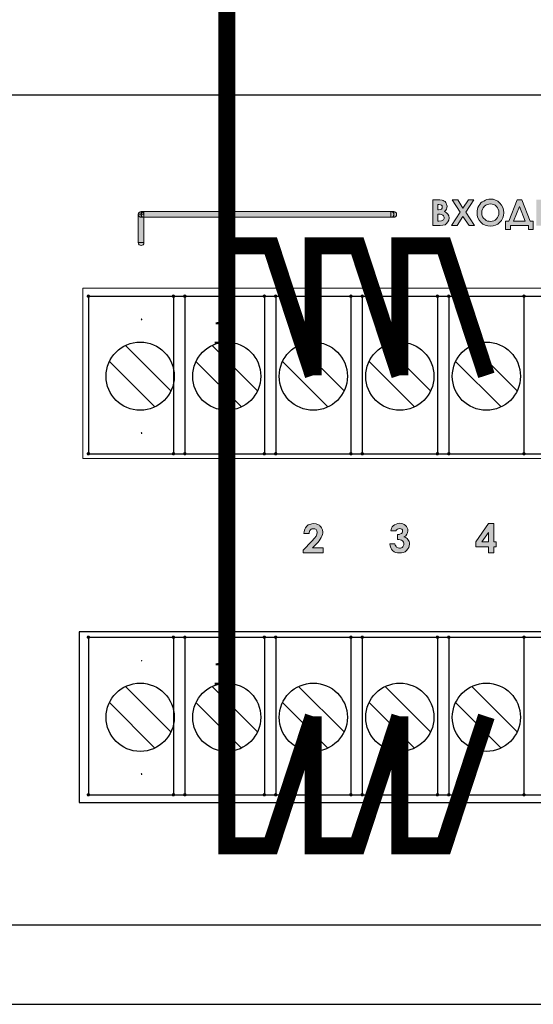
# Model space of a CAD drawing. Units: millimetres. Extents: x 941 to 2656, y 981 to 1939.
# Drawn here: x 2019 to 2064, y 1569 to 1656 of the extents above; entities that cross this region are included whole.
import ezdxf

# ---------------------------------------------------------------- set-up
doc = ezdxf.new("R2010")
doc.units = ezdxf.units.MM
doc.layers.add('Кабели', color=7, linetype='Continuous')
doc.styles.get("Standard").update_dxf_attribs({"font": 'arial.ttf'})

msp = doc.modelspace()

# ---------------------------------------------------------------- hatches: boundary and pattern name
h = msp.add_hatch(color=8)
h.dxf.hatch_style = 1
h.paths.add_polyline_path([(2051.841, 1639.234), (2030.08, 1639.234), (2030.08, 1638.747), (2051.841, 1638.747)])
h.paths.add_polyline_path([(2030.08, 1638.747), (2029.836, 1638.747), (2029.755, 1638.747), (2029.674, 1638.801), (2029.62, 1638.882), (2029.592, 1638.99), (2029.592, 1636.5), (2030.08, 1636.5)])
h.paths.add_polyline_path([(2030.08, 1636.392), (2030.08, 1636.5), (2029.592, 1636.5), (2029.62, 1636.392), (2029.674, 1636.311), (2029.755, 1636.257), (2029.836, 1636.229), (2029.944, 1636.257), (2030.026, 1636.311)])
h.paths.add_polyline_path([(2029.836, 1638.99), (2029.592, 1638.99), (2029.62, 1638.882), (2029.674, 1638.801), (2029.755, 1638.747), (2029.836, 1638.747)], flags=17)
h.paths.add_polyline_path([(2029.836, 1639.234), (2029.755, 1639.207), (2029.674, 1639.153), (2029.62, 1639.098), (2029.592, 1638.99), (2029.836, 1638.99)])
h.paths.add_polyline_path([(2030.08, 1639.098), (2030.026, 1639.153), (2029.971, 1639.189), (2029.917, 1639.153), (2029.863, 1639.098), (2029.836, 1638.99), (2030.08, 1638.99)])
h.paths.add_polyline_path([(2030.08, 1638.99), (2029.836, 1638.99), (2029.863, 1638.882), (2029.917, 1638.801), (2029.998, 1638.747), (2030.08, 1638.747)], flags=17)
h.paths.add_polyline_path([(2029.917, 1638.801), (2029.863, 1638.882), (2029.836, 1638.99), (2029.836, 1638.747), (2029.998, 1638.747)], flags=16)
h.paths.add_polyline_path([(2029.971, 1639.189), (2029.944, 1639.207), (2029.836, 1639.234), (2029.836, 1638.99), (2029.863, 1639.098), (2029.917, 1639.153)])
h.paths.add_polyline_path([(2052.328, 1639.098), (2052.274, 1639.153), (2052.192, 1639.207), (2052.084, 1639.234), (2052.084, 1638.747), (2052.192, 1638.747), (2052.274, 1638.801), (2052.328, 1638.882), (2052.328, 1638.99)])
h.paths.add_polyline_path([(2052.03, 1639.153), (2051.949, 1639.207), (2051.841, 1639.234), (2051.841, 1638.747), (2051.949, 1638.747), (2052.03, 1638.801), (2052.057, 1638.882), (2052.084, 1638.99), (2052.057, 1639.098)])
h.paths.add_polyline_path([(2056.55, 1639.234), (2056.658, 1639.342), (2056.739, 1639.45), (2056.767, 1639.559), (2056.794, 1639.694), (2056.767, 1639.775), (2056.739, 1639.856), (2056.712, 1639.965), (2056.658, 1640.019), (2056.604, 1640.1), (2056.523, 1640.154), (2056.442, 1640.208), (2056.333, 1640.235), (2056.144, 1640.262), (2055.873, 1640.262), (2055.522, 1640.262), (2055.522, 1637.989), (2056.171, 1637.989), (2056.415, 1638.016), (2056.604, 1638.07), (2056.739, 1638.178), (2056.848, 1638.314), (2056.929, 1638.476), (2056.956, 1638.665), (2056.929, 1638.855), (2056.848, 1638.99), (2056.739, 1639.126)])
h.paths.add_polyline_path([(2056.036, 1639.369), (2055.955, 1639.369), (2055.955, 1639.856), (2056.063, 1639.856), (2056.198, 1639.829), (2056.279, 1639.802), (2056.333, 1639.721), (2056.361, 1639.613), (2056.333, 1639.532), (2056.279, 1639.45), (2056.198, 1639.396)], flags=16)
h.paths.add_polyline_path([(2056.171, 1638.99), (2056.252, 1638.963), (2056.333, 1638.936), (2056.415, 1638.909), (2056.469, 1638.855), (2056.496, 1638.801), (2056.523, 1638.747), (2056.523, 1638.665), (2056.523, 1638.611), (2056.496, 1638.557), (2056.469, 1638.503), (2056.415, 1638.476), (2056.279, 1638.422), (2056.063, 1638.395), (2055.955, 1638.395), (2055.955, 1638.99), (2056.036, 1638.99)], flags=16)
h.paths.add_polyline_path([(2058.418, 1639.18), (2059.148, 1640.262), (2058.661, 1640.262), (2058.174, 1639.532), (2057.714, 1640.262), (2057.227, 1640.262), (2057.93, 1639.18), (2057.173, 1637.989), (2057.66, 1637.989), (2058.174, 1638.801), (2058.715, 1637.989), (2059.202, 1637.989)])
h.paths.add_polyline_path([(2061.774, 1639.126), (2061.747, 1639.369), (2061.693, 1639.586), (2061.584, 1639.802), (2061.422, 1639.965), (2061.259, 1640.127), (2061.043, 1640.235), (2060.826, 1640.316), (2060.61, 1640.316), (2060.447, 1640.316), (2060.285, 1640.289), (2060.15, 1640.235), (2060.014, 1640.154), (2059.879, 1640.073), (2059.744, 1639.992), (2059.663, 1639.856), (2059.581, 1639.721), (2059.5, 1639.586), (2059.446, 1639.45), (2059.419, 1639.288), (2059.419, 1639.126), (2059.419, 1638.882), (2059.5, 1638.665), (2059.608, 1638.476), (2059.744, 1638.286), (2059.933, 1638.124), (2060.123, 1638.016), (2060.366, 1637.962), (2060.61, 1637.935), (2060.826, 1637.962), (2061.043, 1638.016), (2061.259, 1638.124), (2061.422, 1638.286), (2061.584, 1638.449), (2061.693, 1638.665), (2061.747, 1638.882)])
h.paths.add_polyline_path([(2059.852, 1639.126), (2059.852, 1639.288), (2059.906, 1639.423), (2059.96, 1639.559), (2060.069, 1639.694), (2060.177, 1639.775), (2060.312, 1639.856), (2060.447, 1639.883), (2060.583, 1639.91), (2060.745, 1639.883), (2060.881, 1639.856), (2061.016, 1639.775), (2061.124, 1639.667), (2061.232, 1639.559), (2061.287, 1639.423), (2061.341, 1639.288), (2061.341, 1639.126), (2061.341, 1638.963), (2061.287, 1638.828), (2061.232, 1638.692), (2061.124, 1638.584), (2061.016, 1638.476), (2060.881, 1638.422), (2060.745, 1638.368), (2060.61, 1638.341), (2060.475, 1638.368), (2060.339, 1638.395), (2060.231, 1638.449), (2060.123, 1638.53), (2059.987, 1638.638), (2059.906, 1638.774), (2059.852, 1638.936)], flags=16)
h.paths.add_polyline_path([(2064.345, 1638.395), (2064.101, 1638.395), (2063.371, 1640.262), (2062.938, 1640.262), (2062.207, 1638.395), (2061.936, 1638.395), (2061.936, 1637.637), (2062.369, 1637.637), (2062.369, 1637.989), (2063.939, 1637.989), (2063.939, 1637.637), (2064.345, 1637.637)])
h.paths.add_polyline_path([(2063.641, 1638.395), (2062.64, 1638.395), (2063.154, 1639.667)], flags=16)
h.paths.add_polyline_path([(2065.779, 1639.261), (2065.698, 1639.315), (2065.617, 1639.342), (2065.401, 1639.396), (2065.157, 1639.423), (2065.076, 1639.423), (2065.076, 1640.262), (2064.643, 1640.262), (2064.643, 1637.989), (2065.265, 1637.989), (2065.509, 1638.016), (2065.671, 1638.07), (2065.834, 1638.151), (2065.942, 1638.286), (2065.996, 1638.368), (2066.023, 1638.476), (2066.05, 1638.584), (2066.05, 1638.692), (2066.05, 1638.801), (2066.023, 1638.909), (2065.996, 1639.017), (2065.915, 1639.098), (2065.861, 1639.18)])
h.paths.add_polyline_path([(2065.076, 1639.017), (2065.157, 1639.017), (2065.373, 1638.99), (2065.509, 1638.936), (2065.563, 1638.909), (2065.59, 1638.828), (2065.617, 1638.774), (2065.617, 1638.692), (2065.617, 1638.611), (2065.617, 1638.557), (2065.59, 1638.503), (2065.536, 1638.476), (2065.401, 1638.422), (2065.184, 1638.395), (2065.076, 1638.395)], flags=16)
h.paths.add_polyline_path([(2066.808, 1640.262), (2066.375, 1640.262), (2066.375, 1637.989), (2066.808, 1637.989)])
h.paths.add_polyline_path([(2071.193, 1638.368), (2070.732, 1638.368), (2070.732, 1640.262), (2070.299, 1640.262), (2070.299, 1638.368), (2069.542, 1638.368), (2069.542, 1640.262), (2069.109, 1640.262), (2069.109, 1637.989), (2070.787, 1637.989), (2070.787, 1637.637), (2071.193, 1637.637)])
h.paths.add_polyline_path([(2072.817, 1638.314), (2072.844, 1638.395), (2072.898, 1638.476), (2072.898, 1638.584), (2072.898, 1638.692), (2072.898, 1638.801), (2072.871, 1638.909), (2072.844, 1639.017), (2072.789, 1639.098), (2072.708, 1639.18), (2072.654, 1639.261), (2072.573, 1639.315), (2072.492, 1639.342), (2072.275, 1639.396), (2072.005, 1639.423), (2071.923, 1639.423), (2071.923, 1639.856), (2072.681, 1639.856), (2072.681, 1640.262), (2071.49, 1640.262), (2071.49, 1637.989), (2072.113, 1637.989), (2072.248, 1637.989), (2072.383, 1638.016), (2072.465, 1638.043), (2072.573, 1638.07), (2072.708, 1638.178)])
h.paths.add_polyline_path([(2072.032, 1638.395), (2071.923, 1638.395), (2071.923, 1639.017), (2072.005, 1639.017), (2072.221, 1638.99), (2072.356, 1638.936), (2072.411, 1638.882), (2072.438, 1638.828), (2072.465, 1638.774), (2072.492, 1638.692), (2072.465, 1638.584), (2072.411, 1638.476), (2072.356, 1638.449), (2072.275, 1638.422), (2072.167, 1638.422)], flags=16)
h.paths.add_polyline_path([(2076.2, 1639.234), (2076.091, 1639.207), (2076.01, 1639.153), (2075.956, 1639.098), (2075.956, 1638.99), (2075.956, 1638.882), (2076.01, 1638.801), (2076.091, 1638.747), (2076.2, 1638.747)])
h.paths.add_polyline_path([(2076.443, 1639.234), (2076.362, 1639.207), (2076.281, 1639.153), (2076.227, 1639.098), (2076.2, 1638.99), (2076.227, 1638.882), (2076.281, 1638.801), (2076.362, 1638.747), (2076.443, 1638.747)])
h.paths.add_polyline_path([(2098.204, 1639.234), (2076.443, 1639.234), (2076.443, 1638.747), (2098.204, 1638.747)])
h.paths.add_polyline_path([(2098.827, 1638.99), (2098.691, 1638.99), (2098.664, 1638.882), (2098.61, 1638.801), (2098.556, 1638.747), (2098.448, 1638.747), (2098.34, 1638.747), (2098.34, 1636.5), (2098.827, 1636.5)])
h.paths.add_polyline_path([(2098.773, 1636.311), (2098.827, 1636.392), (2098.827, 1636.5), (2098.34, 1636.5), (2098.367, 1636.392), (2098.421, 1636.311), (2098.502, 1636.257), (2098.583, 1636.229), (2098.691, 1636.257)])
h.paths.add_polyline_path([(2098.664, 1639.098), (2098.61, 1639.153), (2098.556, 1639.207), (2098.525, 1639.214), (2098.502, 1639.207), (2098.448, 1639.171), (2098.448, 1638.99), (2098.691, 1638.99)])
h.paths.add_polyline_path([(2098.691, 1638.99), (2098.448, 1638.99), (2098.448, 1638.747), (2098.556, 1638.747), (2098.61, 1638.801), (2098.664, 1638.882)], flags=17)
h.paths.add_polyline_path([(2098.34, 1638.99), (2098.367, 1639.098), (2098.394, 1639.126), (2098.367, 1639.153), (2098.285, 1639.207), (2098.204, 1639.234), (2098.204, 1638.747), (2098.285, 1638.747), (2098.34, 1638.783)])
h.paths.add_polyline_path([(2098.448, 1638.99), (2098.34, 1638.99), (2098.34, 1638.783), (2098.367, 1638.801), (2098.421, 1638.882)], flags=17)
h = msp.add_hatch(color=8)
h.dxf.hatch_style = 1
h.paths.add_polyline_path([(2098.827, 1639.098), (2098.773, 1639.153), (2098.691, 1639.207), (2098.583, 1639.234), (2098.525, 1639.214), (2098.556, 1639.207), (2098.61, 1639.153), (2098.664, 1639.098), (2098.691, 1638.99), (2098.827, 1638.99)])
h.paths.add_polyline_path([(2098.448, 1639.234), (2098.204, 1639.234), (2098.285, 1639.207), (2098.367, 1639.153), (2098.394, 1639.126), (2098.421, 1639.153), (2098.448, 1639.171)])
h.paths.add_polyline_path([(2098.421, 1639.098), (2098.394, 1639.126), (2098.367, 1639.098), (2098.34, 1638.99), (2098.448, 1638.99)])
h.paths.add_polyline_path([(2098.448, 1639.171), (2098.421, 1639.153), (2098.394, 1639.126), (2098.421, 1639.098), (2098.448, 1638.99)])
h.paths.add_polyline_path([(2098.448, 1638.99), (2098.421, 1638.882), (2098.367, 1638.801), (2098.34, 1638.783), (2098.34, 1638.747), (2098.448, 1638.747)])
h.paths.add_polyline_path([(2076.362, 1639.207), (2076.443, 1639.234), (2076.2, 1639.234), (2076.2, 1638.99), (2076.227, 1639.098), (2076.281, 1639.153)])
h.paths.add_polyline_path([(2076.227, 1638.882), (2076.2, 1638.99), (2076.2, 1638.747), (2076.362, 1638.747), (2076.281, 1638.801)])
h.paths.add_polyline_path([(2052.084, 1639.234), (2051.841, 1639.234), (2051.949, 1639.207), (2052.03, 1639.153), (2052.057, 1639.098), (2052.084, 1638.99)])
h.paths.add_polyline_path([(2052.084, 1638.99), (2052.057, 1638.882), (2052.03, 1638.801), (2051.949, 1638.747), (2052.084, 1638.747)])
h.paths.add_polyline_path([(2030.08, 1639.234), (2029.998, 1639.207), (2029.971, 1639.189), (2030.026, 1639.153), (2030.08, 1639.098)])
h.paths.add_polyline_path([(2030.08, 1639.234), (2029.836, 1639.234), (2029.944, 1639.207), (2029.971, 1639.189), (2029.998, 1639.207)])
h = msp.add_hatch(color=8)
h.dxf.hatch_style = 1
h.paths.add_polyline_path([(2037.848, 1611.735), (2037.144, 1611.735), (2036.873, 1611.302), (2037.387, 1611.302), (2037.387, 1609.245), (2037.848, 1609.245)])
h.paths.add_polyline_path([(2045.859, 1609.651), (2044.939, 1609.651), (2045.237, 1609.949), (2045.399, 1610.111), (2045.507, 1610.273), (2045.615, 1610.409), (2045.697, 1610.544), (2045.751, 1610.679), (2045.805, 1610.815), (2045.832, 1610.923), (2045.832, 1611.031), (2045.805, 1611.221), (2045.724, 1611.41), (2045.67, 1611.491), (2045.588, 1611.573), (2045.534, 1611.627), (2045.453, 1611.681), (2045.264, 1611.762), (2045.047, 1611.789), (2044.858, 1611.762), (2044.695, 1611.708), (2044.56, 1611.654), (2044.425, 1611.545), (2044.316, 1611.41), (2044.262, 1611.275), (2044.208, 1611.085), (2044.181, 1610.896), (2044.641, 1610.896), (2044.641, 1611.004), (2044.668, 1611.085), (2044.695, 1611.167), (2044.749, 1611.221), (2044.803, 1611.275), (2044.858, 1611.302), (2044.939, 1611.329), (2044.993, 1611.329), (2045.128, 1611.302), (2045.264, 1611.248), (2045.318, 1611.139), (2045.345, 1611.004), (2045.318, 1610.842), (2045.264, 1610.679), (2045.101, 1610.49), (2044.885, 1610.219), (2044.1, 1609.434), (2044.1, 1609.218), (2045.859, 1609.218)])
h.paths.add_polyline_path([(2053.329, 1609.543), (2053.41, 1609.678), (2053.437, 1609.813), (2053.465, 1609.976), (2053.465, 1610.084), (2053.437, 1610.192), (2053.383, 1610.3), (2053.329, 1610.382), (2053.275, 1610.463), (2053.167, 1610.517), (2053.086, 1610.571), (2052.977, 1610.625), (2053.14, 1610.706), (2053.248, 1610.842), (2053.302, 1610.977), (2053.329, 1611.139), (2053.329, 1611.275), (2053.275, 1611.41), (2053.221, 1611.518), (2053.113, 1611.6), (2053.004, 1611.708), (2052.896, 1611.762), (2052.761, 1611.789), (2052.598, 1611.816), (2052.436, 1611.789), (2052.301, 1611.735), (2052.138, 1611.681), (2052.03, 1611.573), (2051.949, 1611.491), (2051.895, 1611.383), (2051.868, 1611.248), (2051.841, 1611.139), (2052.274, 1611.139), (2052.328, 1611.221), (2052.409, 1611.275), (2052.49, 1611.329), (2052.598, 1611.356), (2052.707, 1611.329), (2052.788, 1611.275), (2052.842, 1611.221), (2052.842, 1611.112), (2052.842, 1611.031), (2052.815, 1610.977), (2052.761, 1610.896), (2052.68, 1610.869), (2052.571, 1610.815), (2052.409, 1610.815), (2052.409, 1610.382), (2052.544, 1610.382), (2052.653, 1610.355), (2052.761, 1610.328), (2052.842, 1610.273), (2052.896, 1610.219), (2052.95, 1610.138), (2052.977, 1610.057), (2052.977, 1609.976), (2052.977, 1609.922), (2052.95, 1609.84), (2052.923, 1609.786), (2052.869, 1609.732), (2052.815, 1609.678), (2052.761, 1609.651), (2052.68, 1609.624), (2052.598, 1609.624), (2052.463, 1609.651), (2052.328, 1609.705), (2052.301, 1609.759), (2052.247, 1609.84), (2052.219, 1609.894), (2052.192, 1610.003), (2051.732, 1610.003), (2051.759, 1609.813), (2051.813, 1609.651), (2051.895, 1609.516), (2051.976, 1609.407), (2052.111, 1609.299), (2052.247, 1609.245), (2052.409, 1609.191), (2052.571, 1609.191), (2052.761, 1609.191), (2052.923, 1609.245), (2053.086, 1609.299), (2053.221, 1609.407)])
h.paths.add_polyline_path([(2061.097, 1610.165), (2060.881, 1610.165), (2060.881, 1611.789), (2060.42, 1611.789), (2059.311, 1610.165), (2059.311, 1609.732), (2060.42, 1609.732), (2060.42, 1609.218), (2060.881, 1609.218), (2060.881, 1609.732), (2061.097, 1609.732)])
h.paths.add_polyline_path([(2059.852, 1610.165), (2060.42, 1611.004), (2060.42, 1610.165)], flags=16)
h.paths.add_polyline_path([(2068.459, 1610.679), (2068.351, 1610.761), (2068.215, 1610.842), (2068.053, 1610.896), (2067.891, 1610.896), (2067.864, 1610.896), (2067.782, 1610.896), (2067.728, 1610.869), (2067.836, 1611.329), (2068.648, 1611.329), (2068.648, 1611.789), (2067.485, 1611.789), (2067.187, 1610.382), (2067.566, 1610.3), (2067.647, 1610.355), (2067.728, 1610.409), (2067.782, 1610.436), (2067.864, 1610.463), (2067.945, 1610.436), (2067.999, 1610.436), (2068.053, 1610.382), (2068.107, 1610.355), (2068.161, 1610.273), (2068.188, 1610.219), (2068.215, 1610.138), (2068.215, 1610.057), (2068.215, 1609.976), (2068.188, 1609.894), (2068.161, 1609.84), (2068.107, 1609.759), (2068.053, 1609.705), (2067.999, 1609.678), (2067.918, 1609.651), (2067.836, 1609.651), (2067.728, 1609.678), (2067.647, 1609.705), (2067.539, 1609.786), (2067.485, 1609.894), (2066.97, 1609.894), (2067.024, 1609.732), (2067.106, 1609.597), (2067.187, 1609.488), (2067.295, 1609.38), (2067.403, 1609.299), (2067.539, 1609.245), (2067.674, 1609.218), (2067.836, 1609.218), (2067.999, 1609.218), (2068.161, 1609.272), (2068.297, 1609.353), (2068.432, 1609.461), (2068.54, 1609.597), (2068.621, 1609.732), (2068.675, 1609.894), (2068.675, 1610.084), (2068.675, 1610.246), (2068.621, 1610.409), (2068.567, 1610.544)])
h.paths.add_polyline_path([(2075.902, 1610.625), (2075.767, 1610.706), (2075.631, 1610.734), (2075.469, 1610.761), (2075.902, 1611.6), (2075.496, 1611.816), (2074.874, 1610.544), (2074.765, 1610.328), (2074.711, 1610.192), (2074.684, 1610.057), (2074.657, 1609.949), (2074.684, 1609.813), (2074.738, 1609.678), (2074.792, 1609.543), (2074.901, 1609.407), (2075.009, 1609.299), (2075.144, 1609.245), (2075.307, 1609.191), (2075.469, 1609.191), (2075.604, 1609.191), (2075.767, 1609.245), (2075.902, 1609.299), (2076.01, 1609.407), (2076.119, 1609.516), (2076.173, 1609.651), (2076.227, 1609.813), (2076.254, 1609.949), (2076.227, 1610.111), (2076.173, 1610.273), (2076.119, 1610.409), (2076.01, 1610.517)])
h.paths.add_polyline_path([(2075.442, 1610.3), (2075.577, 1610.273), (2075.686, 1610.192), (2075.74, 1610.084), (2075.767, 1609.976), (2075.74, 1609.84), (2075.686, 1609.732), (2075.577, 1609.651), (2075.442, 1609.624), (2075.334, 1609.651), (2075.225, 1609.732), (2075.171, 1609.84), (2075.144, 1609.976), (2075.144, 1610.084), (2075.225, 1610.192), (2075.334, 1610.273)], flags=16)
h.paths.add_polyline_path([(2083.886, 1611.518), (2083.886, 1611.789), (2082.262, 1611.789), (2082.262, 1611.329), (2083.318, 1611.329), (2082.371, 1609.407), (2082.777, 1609.218)])
h.paths.add_polyline_path([(2091.465, 1610.328), (2091.357, 1610.463), (2091.221, 1610.598), (2091.33, 1610.734), (2091.384, 1610.869), (2091.438, 1610.977), (2091.438, 1611.112), (2091.411, 1611.302), (2091.357, 1611.464), (2091.248, 1611.6), (2091.086, 1611.708), (2090.896, 1611.789), (2090.707, 1611.816), (2090.49, 1611.789), (2090.301, 1611.708), (2090.139, 1611.6), (2090.03, 1611.464), (2089.976, 1611.302), (2089.949, 1611.112), (2089.949, 1610.977), (2090.003, 1610.842), (2090.057, 1610.706), (2090.166, 1610.598), (2090.03, 1610.463), (2089.922, 1610.3), (2089.841, 1610.138), (2089.814, 1609.949), (2089.841, 1609.84), (2089.841, 1609.732), (2089.895, 1609.624), (2089.922, 1609.543), (2089.976, 1609.461), (2090.057, 1609.38), (2090.139, 1609.326), (2090.22, 1609.272), (2090.328, 1609.218), (2090.436, 1609.191), (2090.545, 1609.191), (2090.707, 1609.191), (2090.842, 1609.191), (2090.951, 1609.191), (2091.059, 1609.218), (2091.167, 1609.272), (2091.248, 1609.326), (2091.33, 1609.38), (2091.411, 1609.461), (2091.465, 1609.543), (2091.492, 1609.651), (2091.546, 1609.732), (2091.546, 1609.84), (2091.573, 1609.949), (2091.546, 1610.138)])
h.paths.add_polyline_path([(2091.086, 1610.057), (2091.086, 1609.976), (2091.086, 1609.894), (2091.059, 1609.84), (2091.032, 1609.786), (2090.978, 1609.732), (2090.924, 1609.678), (2090.869, 1609.651), (2090.788, 1609.624), (2090.707, 1609.624), (2090.599, 1609.624), (2090.518, 1609.651), (2090.463, 1609.678), (2090.409, 1609.732), (2090.355, 1609.786), (2090.328, 1609.84), (2090.301, 1609.922), (2090.301, 1609.976), (2090.301, 1610.057), (2090.328, 1610.111), (2090.355, 1610.192), (2090.409, 1610.246), (2090.463, 1610.273), (2090.545, 1610.328), (2090.626, 1610.328), (2090.707, 1610.355), (2090.788, 1610.328), (2090.842, 1610.328), (2090.924, 1610.273), (2090.978, 1610.246), (2091.032, 1610.192), (2091.059, 1610.111)], flags=16)
h.paths.add_polyline_path([(2090.896, 1610.869), (2090.788, 1610.815), (2090.68, 1610.788), (2090.572, 1610.815), (2090.49, 1610.869), (2090.436, 1610.95), (2090.409, 1611.058), (2090.436, 1611.194), (2090.49, 1611.275), (2090.572, 1611.329), (2090.68, 1611.356), (2090.788, 1611.329), (2090.896, 1611.275), (2090.951, 1611.194), (2090.978, 1611.085), (2090.951, 1610.95)], flags=16)
h.paths.add_polyline_path([(2109.951, 1596.903), (2109.951, 1597.092), (2109.924, 1597.282), (2109.87, 1597.444), (2109.815, 1597.634), (2109.734, 1597.769), (2109.626, 1597.931), (2109.518, 1598.067), (2109.382, 1598.202), (2109.247, 1598.337), (2109.085, 1598.419), (2108.922, 1598.527), (2108.76, 1598.608), (2108.57, 1598.662), (2108.381, 1598.716), (2108.192, 1598.743), (2107.975, 1598.743), (2103.455, 1598.743), (2103.455, 1591.246), (2107.975, 1591.246), (2108.192, 1591.246), (2108.381, 1591.273), (2108.57, 1591.327), (2108.76, 1591.381), (2108.922, 1591.463), (2109.085, 1591.571), (2109.247, 1591.652), (2109.382, 1591.787), (2109.518, 1591.923), (2109.626, 1592.058), (2109.734, 1592.221), (2109.815, 1592.356), (2109.87, 1592.545), (2109.924, 1592.708), (2109.951, 1592.897), (2109.951, 1593.087)])
h.paths.add_polyline_path([(2106.432, 1596.253), (2107.001, 1596.253), (2107.001, 1593.736), (2106.432, 1593.736)], flags=16)

# ---------------------------------------------------------------- linework, layer by layer
at = {"color": 8}
for p, q in [((1924.675, 1649.49), (2355.675, 1649.49)), ((2028.467, 1627.448), (2032.467, 1623.448)), ((2036.087, 1627.448), (2040.087, 1623.448)), ((2043.707, 1627.448), (2047.707, 1623.448)), ((2051.327, 1627.448), (2055.327, 1623.448)), ((2058.947, 1627.448), (2062.947, 1623.448)), ((2027.053, 1626.034), (2031.053, 1622.034)), ((2034.673, 1626.034), (2038.673, 1622.034)), ((2042.293, 1626.034), (2046.293, 1622.034)), ((2049.913, 1626.034), (2053.913, 1622.034)), ((2057.533, 1626.034), (2061.533, 1622.034)), ((2103.38, 1602.241), (2024.38, 1602.241)), ((2024.38, 1602.241), (2024.38, 1587.241)), ((2028.467, 1597.448), (2032.467, 1593.448)), ((2036.087, 1597.448), (2040.087, 1593.448)), ((2043.707, 1597.448), (2047.707, 1593.448)), ((2051.327, 1597.448), (2055.327, 1593.448)), ((2058.947, 1597.448), (2062.947, 1593.448)), ((2027.053, 1596.034), (2031.053, 1592.034)), ((2034.673, 1596.034), (2038.673, 1592.034)), ((2042.293, 1596.034), (2046.293, 1592.034)), ((2049.913, 1596.034), (2053.913, 1592.034)), ((2057.533, 1596.034), (2061.533, 1592.034)), ((2024.38, 1587.241), (2103.38, 1587.241)), ((1924.675, 1576.49), (2355.675, 1576.49)), ((1923.675, 1569.49), (2356.675, 1569.49))]:
    msp.add_line(p, q, dxfattribs=at)
at = {"color": 8, "lineweight": 0}
for p, q in [((2055.522, 1637.989), (2055.522, 1640.262)), ((2055.522, 1640.262), (2055.873, 1640.262)), ((2055.873, 1640.262), (2056.144, 1640.262)), ((2055.955, 1639.856), (2055.955, 1639.369)), ((2056.063, 1639.856), (2055.955, 1639.856)), ((2055.955, 1639.856), (2055.955, 1639.856)), ((2056.198, 1639.829), (2056.063, 1639.856)), ((2056.144, 1640.262), (2056.333, 1640.235)), ((2056.279, 1639.802), (2056.198, 1639.829)), ((2056.333, 1639.721), (2056.279, 1639.802)), ((2056.333, 1640.235), (2056.442, 1640.208)), ((2056.361, 1639.613), (2056.333, 1639.721)), ((2056.442, 1640.208), (2056.523, 1640.154)), ((2056.523, 1640.154), (2056.604, 1640.1)), ((2056.604, 1640.1), (2056.658, 1640.019)), ((2056.658, 1640.019), (2056.712, 1639.965)), ((2056.712, 1639.965), (2056.739, 1639.856)), ((2056.739, 1639.856), (2056.767, 1639.775)), ((2056.767, 1639.775), (2056.794, 1639.694)), ((2056.794, 1639.694), (2056.767, 1639.559)), ((2057.227, 1640.262), (2057.714, 1640.262)), ((2057.93, 1639.18), (2057.227, 1640.262)), ((2057.227, 1640.262), (2057.227, 1640.262)), ((2057.714, 1640.262), (2058.174, 1639.532)), ((2058.174, 1639.532), (2058.661, 1640.262)), ((2059.148, 1640.262), (2058.418, 1639.18)), ((2058.661, 1640.262), (2059.148, 1640.262)), ((2059.5, 1639.586), (2059.581, 1639.721)), ((2059.581, 1639.721), (2059.663, 1639.856)), ((2059.663, 1639.856), (2059.744, 1639.992)), ((2059.744, 1639.992), (2059.879, 1640.073)), ((2059.879, 1640.073), (2060.014, 1640.154)), ((2060.069, 1639.694), (2059.96, 1639.559)), ((2060.014, 1640.154), (2060.15, 1640.235)), ((2060.177, 1639.775), (2060.069, 1639.694)), ((2060.15, 1640.235), (2060.285, 1640.289)), ((2060.312, 1639.856), (2060.177, 1639.775)), ((2060.285, 1640.289), (2060.447, 1640.316)), ((2060.447, 1639.883), (2060.312, 1639.856)), ((2060.447, 1640.316), (2060.61, 1640.316)), ((2060.583, 1639.91), (2060.447, 1639.883)), ((2060.745, 1639.883), (2060.583, 1639.91)), ((2060.583, 1639.91), (2060.583, 1639.91)), ((2060.61, 1640.316), (2060.826, 1640.316)), ((2060.61, 1640.316), (2060.61, 1640.316)), ((2060.881, 1639.856), (2060.745, 1639.883)), ((2060.826, 1640.316), (2061.043, 1640.235)), ((2061.016, 1639.775), (2060.881, 1639.856)), ((2061.124, 1639.667), (2061.016, 1639.775)), ((2061.043, 1640.235), (2061.259, 1640.127)), ((2061.232, 1639.559), (2061.124, 1639.667)), ((2061.259, 1640.127), (2061.422, 1639.965)), ((2061.422, 1639.965), (2061.584, 1639.802)), ((2061.584, 1639.802), (2061.693, 1639.586)), ((2062.207, 1638.395), (2062.938, 1640.262)), ((2063.154, 1639.667), (2062.64, 1638.395)), ((2062.938, 1640.262), (2063.371, 1640.262)), ((2062.938, 1640.262), (2062.938, 1640.262)), ((2063.641, 1638.395), (2063.154, 1639.667)), ((2063.154, 1639.667), (2063.154, 1639.667)), ((2063.371, 1640.262), (2064.101, 1638.395)), ((2029.592, 1638.99), (2029.62, 1639.098)), ((2029.592, 1638.99), (2029.62, 1639.098)), ((2029.62, 1638.882), (2029.592, 1638.99)), ((2030.08, 1638.99), (2029.592, 1638.99)), ((2029.592, 1638.99), (2029.592, 1638.99)), ((2029.592, 1636.5), (2029.592, 1638.99)), ((2029.592, 1638.99), (2030.08, 1638.99)), ((2029.62, 1639.098), (2029.674, 1639.153)), ((2029.62, 1639.098), (2029.674, 1639.153)), ((2029.674, 1638.801), (2029.62, 1638.882)), ((2029.674, 1639.153), (2029.755, 1639.207)), ((2029.674, 1639.153), (2029.755, 1639.207)), ((2029.755, 1638.747), (2029.674, 1638.801)), ((2029.755, 1639.207), (2029.836, 1639.234)), ((2029.755, 1639.207), (2029.836, 1639.234)), ((2029.836, 1639.234), (2051.841, 1639.234)), ((2029.836, 1638.747), (2029.836, 1639.234)), ((2029.836, 1639.234), (2029.836, 1639.234)), ((2029.836, 1639.234), (2029.836, 1638.747)), ((2029.836, 1639.234), (2029.944, 1639.207)), ((2029.836, 1638.99), (2029.863, 1639.098)), ((2029.863, 1638.882), (2029.836, 1638.99)), ((2029.863, 1639.098), (2029.917, 1639.153)), ((2029.917, 1638.801), (2029.863, 1638.882)), ((2029.917, 1639.153), (2029.998, 1639.207)), ((2029.998, 1638.747), (2029.917, 1638.801)), ((2029.944, 1639.207), (2030.026, 1639.153)), ((2029.998, 1639.207), (2030.08, 1639.234)), ((2030.026, 1639.153), (2030.08, 1639.098)), ((2030.08, 1639.234), (2052.084, 1639.234)), ((2030.08, 1638.747), (2030.08, 1639.234)), ((2030.08, 1639.234), (2030.08, 1639.234)), ((2030.08, 1639.234), (2030.08, 1638.747)), ((2030.08, 1639.098), (2030.08, 1638.99)), ((2030.08, 1638.99), (2030.08, 1636.5)), ((2051.841, 1639.234), (2051.949, 1639.207)), ((2051.841, 1638.747), (2051.841, 1639.234)), ((2051.841, 1639.234), (2051.841, 1639.234)), ((2051.841, 1639.234), (2051.841, 1638.747)), ((2051.949, 1639.207), (2052.03, 1639.153)), ((2052.03, 1638.801), (2051.949, 1638.747)), ((2052.03, 1639.153), (2052.057, 1639.098)), ((2052.057, 1638.882), (2052.03, 1638.801)), ((2052.057, 1639.098), (2052.084, 1638.99)), ((2052.084, 1638.99), (2052.057, 1638.882)), ((2052.084, 1639.234), (2052.192, 1639.207)), ((2052.084, 1638.747), (2052.084, 1639.234)), ((2052.084, 1639.234), (2052.084, 1639.234)), ((2052.084, 1639.234), (2052.084, 1638.747)), ((2052.192, 1639.207), (2052.274, 1639.153)), ((2052.274, 1638.801), (2052.192, 1638.747)), ((2052.274, 1639.153), (2052.328, 1639.098)), ((2052.328, 1638.882), (2052.274, 1638.801)), ((2052.328, 1639.098), (2052.328, 1638.99)), ((2052.328, 1638.99), (2052.328, 1638.882)), ((2055.955, 1639.369), (2056.036, 1639.369)), ((2055.955, 1638.99), (2055.955, 1638.395)), ((2056.036, 1638.99), (2055.955, 1638.99)), ((2055.955, 1638.99), (2055.955, 1638.99)), ((2056.036, 1639.369), (2056.198, 1639.396)), ((2056.171, 1638.99), (2056.036, 1638.99)), ((2056.252, 1638.963), (2056.171, 1638.99)), ((2056.198, 1639.396), (2056.279, 1639.45)), ((2056.333, 1638.936), (2056.252, 1638.963)), ((2056.279, 1639.45), (2056.333, 1639.532)), ((2056.333, 1639.532), (2056.361, 1639.613)), ((2056.415, 1638.909), (2056.333, 1638.936)), ((2056.469, 1638.855), (2056.415, 1638.909)), ((2056.496, 1638.801), (2056.469, 1638.855)), ((2056.523, 1638.747), (2056.496, 1638.801)), ((2056.658, 1639.342), (2056.55, 1639.234)), ((2056.55, 1639.234), (2056.739, 1639.126)), ((2056.739, 1639.45), (2056.658, 1639.342)), ((2056.767, 1639.559), (2056.739, 1639.45)), ((2056.739, 1639.126), (2056.848, 1638.99)), ((2056.848, 1638.99), (2056.929, 1638.855)), ((2056.929, 1638.855), (2056.956, 1638.665)), ((2057.173, 1637.989), (2057.93, 1639.18)), ((2058.174, 1638.801), (2057.66, 1637.989)), ((2058.715, 1637.989), (2058.174, 1638.801)), ((2058.418, 1639.18), (2059.202, 1637.989)), ((2059.419, 1639.288), (2059.446, 1639.45)), ((2059.419, 1639.126), (2059.419, 1639.288)), ((2059.419, 1638.882), (2059.419, 1639.126)), ((2059.5, 1638.665), (2059.419, 1638.882)), ((2059.446, 1639.45), (2059.5, 1639.586)), ((2059.906, 1639.423), (2059.852, 1639.288)), ((2059.852, 1639.288), (2059.852, 1639.126)), ((2059.852, 1639.126), (2059.852, 1638.936)), ((2059.852, 1638.936), (2059.906, 1638.774)), ((2059.96, 1639.559), (2059.906, 1639.423)), ((2059.906, 1638.774), (2059.987, 1638.638)), ((2061.287, 1639.423), (2061.232, 1639.559)), ((2061.232, 1638.692), (2061.287, 1638.828)), ((2061.341, 1639.288), (2061.287, 1639.423)), ((2061.287, 1638.828), (2061.341, 1638.963)), ((2061.341, 1639.126), (2061.341, 1639.288)), ((2061.341, 1638.963), (2061.341, 1639.126)), ((2061.693, 1639.586), (2061.747, 1639.369)), ((2061.747, 1638.882), (2061.693, 1638.665)), ((2061.747, 1639.369), (2061.774, 1639.126)), ((2061.774, 1639.126), (2061.747, 1638.882)), ((2029.836, 1638.747), (2029.755, 1638.747)), ((2051.841, 1638.747), (2029.836, 1638.747)), ((2029.836, 1638.747), (2029.836, 1638.747)), ((2030.08, 1638.747), (2029.998, 1638.747)), ((2052.084, 1638.747), (2030.08, 1638.747)), ((2030.08, 1638.747), (2030.08, 1638.747)), ((2051.949, 1638.747), (2051.841, 1638.747)), ((2052.192, 1638.747), (2052.084, 1638.747)), ((2056.171, 1637.989), (2055.522, 1637.989)), ((2055.522, 1637.989), (2055.522, 1637.989)), ((2055.955, 1638.395), (2056.063, 1638.395)), ((2056.063, 1638.395), (2056.279, 1638.422)), ((2056.415, 1638.016), (2056.171, 1637.989)), ((2056.279, 1638.422), (2056.415, 1638.476)), ((2056.415, 1638.476), (2056.469, 1638.503)), ((2056.604, 1638.07), (2056.415, 1638.016)), ((2056.469, 1638.503), (2056.496, 1638.557)), ((2056.496, 1638.557), (2056.523, 1638.611)), ((2056.523, 1638.665), (2056.523, 1638.747)), ((2056.523, 1638.611), (2056.523, 1638.665)), ((2056.739, 1638.178), (2056.604, 1638.07)), ((2056.848, 1638.314), (2056.739, 1638.178)), ((2056.929, 1638.476), (2056.848, 1638.314)), ((2056.956, 1638.665), (2056.929, 1638.476)), ((2057.66, 1637.989), (2057.173, 1637.989)), ((2059.202, 1637.989), (2058.715, 1637.989)), ((2059.608, 1638.476), (2059.5, 1638.665)), ((2059.744, 1638.286), (2059.608, 1638.476)), ((2059.933, 1638.124), (2059.744, 1638.286)), ((2060.123, 1638.016), (2059.933, 1638.124)), ((2059.987, 1638.638), (2060.123, 1638.53)), ((2060.123, 1638.53), (2060.231, 1638.449)), ((2060.366, 1637.962), (2060.123, 1638.016)), ((2060.231, 1638.449), (2060.339, 1638.395)), ((2060.339, 1638.395), (2060.475, 1638.368)), ((2060.61, 1637.935), (2060.366, 1637.962)), ((2060.475, 1638.368), (2060.61, 1638.341)), ((2060.61, 1638.341), (2060.745, 1638.368)), ((2060.826, 1637.962), (2060.61, 1637.935)), ((2060.745, 1638.368), (2060.881, 1638.422)), ((2061.043, 1638.016), (2060.826, 1637.962)), ((2060.881, 1638.422), (2061.016, 1638.476)), ((2061.016, 1638.476), (2061.124, 1638.584)), ((2061.259, 1638.124), (2061.043, 1638.016)), ((2061.124, 1638.584), (2061.232, 1638.692)), ((2061.422, 1638.286), (2061.259, 1638.124)), ((2061.584, 1638.449), (2061.422, 1638.286)), ((2061.693, 1638.665), (2061.584, 1638.449)), ((2061.936, 1637.637), (2061.936, 1638.395)), ((2061.936, 1638.395), (2062.207, 1638.395)), ((2063.939, 1637.989), (2062.369, 1637.989)), ((2062.369, 1637.989), (2062.369, 1637.637)), ((2062.64, 1638.395), (2063.641, 1638.395)), ((2063.939, 1637.637), (2063.939, 1637.989)), ((2064.101, 1638.395), (2064.345, 1638.395)), ((2064.345, 1638.395), (2064.345, 1637.637)), ((2062.369, 1637.637), (2061.936, 1637.637)), ((2064.345, 1637.637), (2063.939, 1637.637)), ((2030.08, 1636.5), (2029.592, 1636.5)), ((2029.592, 1636.5), (2029.592, 1636.5)), ((2029.62, 1636.392), (2029.592, 1636.5)), ((2029.592, 1636.5), (2030.08, 1636.5)), ((2029.674, 1636.311), (2029.62, 1636.392)), ((2029.755, 1636.257), (2029.674, 1636.311)), ((2029.836, 1636.229), (2029.755, 1636.257)), ((2029.944, 1636.257), (2029.836, 1636.229)), ((2030.026, 1636.311), (2029.944, 1636.257)), ((2030.08, 1636.392), (2030.026, 1636.311)), ((2030.08, 1636.5), (2030.08, 1636.392)), ((2030.08, 1636.5), (2030.08, 1636.5)), ((2103.699, 1632.494), (2024.721, 1632.494)), ((2024.721, 1632.494), (2024.721, 1617.5)), ((2024.721, 1617.5), (2103.699, 1617.5)), ((2024.721, 1617.5), (2024.721, 1617.5)), ((2036.873, 1611.302), (2037.144, 1611.735)), ((2037.387, 1611.302), (2036.873, 1611.302)), ((2037.144, 1611.735), (2037.848, 1611.735)), ((2037.144, 1611.735), (2037.144, 1611.735)), ((2037.387, 1609.245), (2037.387, 1611.302)), ((2037.848, 1611.735), (2037.848, 1609.245)), ((2044.181, 1610.896), (2044.208, 1611.085)), ((2044.208, 1611.085), (2044.262, 1611.275)), ((2044.262, 1611.275), (2044.316, 1611.41)), ((2044.316, 1611.41), (2044.425, 1611.545)), ((2044.425, 1611.545), (2044.56, 1611.654)), ((2044.56, 1611.654), (2044.695, 1611.708)), ((2044.668, 1611.085), (2044.641, 1611.004)), ((2044.695, 1611.167), (2044.668, 1611.085)), ((2044.695, 1611.708), (2044.858, 1611.762)), ((2044.749, 1611.221), (2044.695, 1611.167)), ((2044.803, 1611.275), (2044.749, 1611.221)), ((2044.858, 1611.302), (2044.803, 1611.275)), ((2044.858, 1611.762), (2045.047, 1611.789)), ((2044.939, 1611.329), (2044.858, 1611.302)), ((2044.993, 1611.329), (2044.939, 1611.329)), ((2045.128, 1611.302), (2044.993, 1611.329)), ((2045.047, 1611.789), (2045.264, 1611.762)), ((2045.264, 1611.248), (2045.128, 1611.302)), ((2045.264, 1611.762), (2045.453, 1611.681)), ((2045.318, 1611.139), (2045.264, 1611.248)), ((2045.345, 1611.004), (2045.318, 1611.139)), ((2045.453, 1611.681), (2045.534, 1611.627)), ((2045.534, 1611.627), (2045.588, 1611.573)), ((2045.588, 1611.573), (2045.67, 1611.491)), ((2045.67, 1611.491), (2045.724, 1611.41)), ((2045.724, 1611.41), (2045.805, 1611.221)), ((2045.805, 1611.221), (2045.832, 1611.031)), ((2051.841, 1611.139), (2051.868, 1611.248)), ((2052.274, 1611.139), (2051.841, 1611.139)), ((2051.868, 1611.248), (2051.895, 1611.383)), ((2051.895, 1611.383), (2051.949, 1611.491)), ((2051.949, 1611.491), (2052.03, 1611.573)), ((2052.03, 1611.573), (2052.138, 1611.681)), ((2052.138, 1611.681), (2052.301, 1611.735)), ((2052.328, 1611.221), (2052.274, 1611.139)), ((2052.274, 1611.139), (2052.274, 1611.139)), ((2052.301, 1611.735), (2052.436, 1611.789)), ((2052.409, 1611.275), (2052.328, 1611.221)), ((2052.49, 1611.329), (2052.409, 1611.275)), ((2052.436, 1611.789), (2052.598, 1611.816)), ((2052.598, 1611.356), (2052.49, 1611.329)), ((2052.598, 1611.816), (2052.761, 1611.789)), ((2052.707, 1611.329), (2052.598, 1611.356)), ((2052.788, 1611.275), (2052.707, 1611.329)), ((2052.761, 1611.789), (2052.896, 1611.762)), ((2052.842, 1611.221), (2052.788, 1611.275)), ((2052.842, 1611.112), (2052.842, 1611.221)), ((2052.842, 1611.031), (2052.842, 1611.112)), ((2052.896, 1611.762), (2053.004, 1611.708)), ((2053.004, 1611.708), (2053.113, 1611.6)), ((2053.113, 1611.6), (2053.221, 1611.518)), ((2053.221, 1611.518), (2053.275, 1611.41)), ((2053.275, 1611.41), (2053.329, 1611.275)), ((2053.329, 1611.139), (2053.302, 1610.977)), ((2053.329, 1611.275), (2053.329, 1611.139)), ((2059.311, 1610.165), (2060.42, 1611.789)), ((2060.42, 1611.789), (2060.881, 1611.789)), ((2060.42, 1611.789), (2060.42, 1611.789)), ((2060.881, 1611.789), (2060.881, 1610.165)), ((2044.1, 1609.434), (2044.885, 1610.219)), ((2044.641, 1610.896), (2044.181, 1610.896)), ((2044.641, 1611.004), (2044.641, 1610.896)), ((2044.641, 1610.896), (2044.641, 1610.896)), ((2044.885, 1610.219), (2045.101, 1610.49)), ((2045.101, 1610.49), (2045.264, 1610.679)), ((2045.264, 1610.679), (2045.318, 1610.842)), ((2045.318, 1610.842), (2045.345, 1611.004)), ((2045.507, 1610.273), (2045.399, 1610.111)), ((2045.615, 1610.409), (2045.507, 1610.273)), ((2045.697, 1610.544), (2045.615, 1610.409)), ((2045.751, 1610.679), (2045.697, 1610.544)), ((2045.805, 1610.815), (2045.751, 1610.679)), ((2045.832, 1610.923), (2045.805, 1610.815)), ((2045.832, 1611.031), (2045.832, 1610.923)), ((2052.409, 1610.382), (2052.409, 1610.815)), ((2052.409, 1610.815), (2052.571, 1610.815)), ((2052.544, 1610.382), (2052.409, 1610.382)), ((2052.653, 1610.355), (2052.544, 1610.382)), ((2052.571, 1610.815), (2052.68, 1610.869)), ((2052.761, 1610.328), (2052.653, 1610.355)), ((2052.68, 1610.869), (2052.761, 1610.896)), ((2052.761, 1610.896), (2052.815, 1610.977)), ((2052.842, 1610.273), (2052.761, 1610.328)), ((2052.815, 1610.977), (2052.842, 1611.031)), ((2052.896, 1610.219), (2052.842, 1610.273)), ((2052.95, 1610.138), (2052.896, 1610.219)), ((2053.14, 1610.706), (2052.977, 1610.625)), ((2052.977, 1610.625), (2053.086, 1610.571)), ((2053.086, 1610.571), (2053.167, 1610.517)), ((2053.248, 1610.842), (2053.14, 1610.706)), ((2053.167, 1610.517), (2053.275, 1610.463)), ((2053.302, 1610.977), (2053.248, 1610.842)), ((2053.275, 1610.463), (2053.329, 1610.382)), ((2053.329, 1610.382), (2053.383, 1610.3)), ((2053.383, 1610.3), (2053.437, 1610.192)), ((2053.437, 1610.192), (2053.465, 1610.084)), ((2060.42, 1611.004), (2059.852, 1610.165)), ((2060.42, 1610.165), (2060.42, 1611.004)), ((2044.1, 1609.218), (2044.1, 1609.434)), ((2045.237, 1609.949), (2044.939, 1609.651)), ((2044.939, 1609.651), (2045.859, 1609.651)), ((2045.399, 1610.111), (2045.237, 1609.949)), ((2045.859, 1609.651), (2045.859, 1609.218)), ((2051.759, 1609.813), (2051.732, 1610.003)), ((2051.732, 1610.003), (2052.192, 1610.003)), ((2051.813, 1609.651), (2051.759, 1609.813)), ((2051.895, 1609.516), (2051.813, 1609.651)), ((2051.976, 1609.407), (2051.895, 1609.516)), ((2052.111, 1609.299), (2051.976, 1609.407)), ((2052.192, 1610.003), (2052.219, 1609.894)), ((2052.219, 1609.894), (2052.247, 1609.84)), ((2052.247, 1609.84), (2052.301, 1609.759)), ((2052.301, 1609.759), (2052.328, 1609.705)), ((2052.328, 1609.705), (2052.463, 1609.651)), ((2052.463, 1609.651), (2052.598, 1609.624)), ((2052.598, 1609.624), (2052.68, 1609.624)), ((2052.68, 1609.624), (2052.761, 1609.651)), ((2052.761, 1609.651), (2052.815, 1609.678)), ((2052.815, 1609.678), (2052.869, 1609.732)), ((2052.869, 1609.732), (2052.923, 1609.786)), ((2052.923, 1609.786), (2052.95, 1609.84)), ((2052.977, 1610.057), (2052.95, 1610.138)), ((2052.95, 1609.84), (2052.977, 1609.922)), ((2052.977, 1609.976), (2052.977, 1610.057)), ((2052.977, 1609.922), (2052.977, 1609.976)), ((2053.221, 1609.407), (2053.086, 1609.299)), ((2053.329, 1609.543), (2053.221, 1609.407)), ((2053.41, 1609.678), (2053.329, 1609.543)), ((2053.437, 1609.813), (2053.41, 1609.678)), ((2053.465, 1609.976), (2053.437, 1609.813)), ((2053.465, 1610.084), (2053.465, 1609.976)), ((2059.311, 1609.732), (2059.311, 1610.165)), ((2060.42, 1609.732), (2059.311, 1609.732)), ((2059.852, 1610.165), (2060.42, 1610.165)), ((2060.42, 1610.165), (2060.42, 1610.165)), ((2060.42, 1609.218), (2060.42, 1609.732)), ((2060.881, 1610.165), (2061.097, 1610.165)), ((2061.097, 1609.732), (2060.881, 1609.732)), ((2060.881, 1609.732), (2060.881, 1609.218)), ((2061.097, 1610.165), (2061.097, 1609.732)), ((2037.848, 1609.245), (2037.387, 1609.245)), ((2045.859, 1609.218), (2044.1, 1609.218)), ((2052.247, 1609.245), (2052.111, 1609.299)), ((2052.409, 1609.191), (2052.247, 1609.245)), ((2052.571, 1609.191), (2052.409, 1609.191)), ((2052.761, 1609.191), (2052.571, 1609.191)), ((2052.923, 1609.245), (2052.761, 1609.191)), ((2053.086, 1609.299), (2052.923, 1609.245)), ((2060.881, 1609.218), (2060.42, 1609.218))]:
    msp.add_line(p, q, dxfattribs=at)
at = {"color": 8, "linetype": 'Continuous'}
for p, q in [((2025.2, 1631.781), (2102.9, 1631.781)), ((2025.2, 1631.781), (2025.2, 1617.921)), ((2032.69, 1631.781), (2032.69, 1617.921)), ((2033.69, 1631.781), (2033.69, 1617.921)), ((2040.69, 1631.781), (2040.69, 1617.921)), ((2041.69, 1631.781), (2041.69, 1617.921)), ((2048.31, 1631.781), (2048.31, 1617.921)), ((2049.31, 1631.781), (2049.31, 1617.921)), ((2055.93, 1631.781), (2055.93, 1617.921)), ((2056.93, 1631.781), (2056.93, 1617.921)), ((2063.55, 1631.781), (2063.55, 1617.921)), ((2025.2, 1617.921), (2102.9, 1617.921)), ((2025.2, 1601.781), (2102.9, 1601.781)), ((2025.2, 1601.781), (2025.2, 1587.921)), ((2032.69, 1601.781), (2032.69, 1587.921)), ((2033.69, 1601.781), (2033.69, 1587.921)), ((2040.69, 1601.781), (2040.69, 1587.921)), ((2041.69, 1601.781), (2041.69, 1587.921)), ((2048.31, 1601.781), (2048.31, 1587.921)), ((2049.31, 1601.781), (2049.31, 1587.921)), ((2055.93, 1601.781), (2055.93, 1587.921)), ((2056.93, 1601.781), (2056.93, 1587.921)), ((2063.55, 1601.781), (2063.55, 1587.921)), ((2025.2, 1587.921), (2102.9, 1587.921))]:
    msp.add_line(p, q, dxfattribs=at)
at = {"color": 8, "linetype": 'Continuous', "const_width": 0.15}
for points in [[(2025.275, 1631.781, 1), (2025.125, 1631.781, 1)], [(2025.275, 1631.781, 1), (2025.125, 1631.781, 1)], [(2032.765, 1631.781, 1), (2032.615, 1631.781, 1)], [(2033.765, 1631.781, 1), (2033.615, 1631.781, 1)], [(2040.765, 1631.781, 1), (2040.615, 1631.781, 1)], [(2041.765, 1631.781, 1), (2041.615, 1631.781, 1)], [(2048.385, 1631.781, 1), (2048.235, 1631.781, 1)], [(2049.385, 1631.781, 1), (2049.235, 1631.781, 1)], [(2056.005, 1631.781, 1), (2055.855, 1631.781, 1)], [(2057.005, 1631.781, 1), (2056.855, 1631.781, 1)], [(2063.625, 1631.781, 1), (2063.475, 1631.781, 1)], [(2025.275, 1617.921, 1), (2025.125, 1617.921, 1)], [(2025.275, 1617.921, 1), (2025.125, 1617.921, 1)], [(2032.765, 1617.921, 1), (2032.615, 1617.921, 1)], [(2033.765, 1617.921, 1), (2033.615, 1617.921, 1)], [(2040.765, 1617.921, 1), (2040.615, 1617.921, 1)], [(2041.765, 1617.921, 1), (2041.615, 1617.921, 1)], [(2048.385, 1617.921, 1), (2048.235, 1617.921, 1)], [(2049.385, 1617.921, 1), (2049.235, 1617.921, 1)], [(2056.005, 1617.921, 1), (2055.855, 1617.921, 1)], [(2057.005, 1617.921, 1), (2056.855, 1617.921, 1)], [(2063.625, 1617.921, 1), (2063.475, 1617.921, 1)], [(2025.275, 1601.781, 1), (2025.125, 1601.781, 1)], [(2025.275, 1601.781, 1), (2025.125, 1601.781, 1)], [(2032.765, 1601.781, 1), (2032.615, 1601.781, 1)], [(2033.765, 1601.781, 1), (2033.615, 1601.781, 1)], [(2040.765, 1601.781, 1), (2040.615, 1601.781, 1)], [(2041.765, 1601.781, 1), (2041.615, 1601.781, 1)], [(2048.385, 1601.781, 1), (2048.235, 1601.781, 1)], [(2049.385, 1601.781, 1), (2049.235, 1601.781, 1)], [(2056.005, 1601.781, 1), (2055.855, 1601.781, 1)], [(2057.005, 1601.781, 1), (2056.855, 1601.781, 1)], [(2063.625, 1601.781, 1), (2063.475, 1601.781, 1)], [(2025.275, 1587.921, 1), (2025.125, 1587.921, 1)], [(2025.275, 1587.921, 1), (2025.125, 1587.921, 1)], [(2032.765, 1587.921, 1), (2032.615, 1587.921, 1)], [(2033.765, 1587.921, 1), (2033.615, 1587.921, 1)], [(2040.765, 1587.921, 1), (2040.615, 1587.921, 1)], [(2041.765, 1587.921, 1), (2041.615, 1587.921, 1)], [(2048.385, 1587.921, 1), (2048.235, 1587.921, 1)], [(2049.385, 1587.921, 1), (2049.235, 1587.921, 1)], [(2056.005, 1587.921, 1), (2055.855, 1587.921, 1)], [(2057.005, 1587.921, 1), (2056.855, 1587.921, 1)], [(2063.625, 1587.921, 1), (2063.475, 1587.921, 1)]]:
    msp.add_lwpolyline(points, format="xyb", close=True, dxfattribs=at)
at = {"color": 8}
for centre in [(2029.76, 1624.741), (2037.38, 1624.741), (2045, 1624.741), (2052.62, 1624.741), (2060.24, 1624.741), (2029.76, 1594.741), (2037.38, 1594.741), (2045, 1594.741), (2052.62, 1594.741), (2060.24, 1594.741)]:
    msp.add_circle(centre, 3, dxfattribs=at)
at = {"color": 8, "linetype": 'Continuous'}
for centre, start, end in [((2029.88, 1629.741), 0, 180), ((2029.88, 1629.741), 0, 180), ((2029.88, 1629.741), 180, 0), ((2029.88, 1629.741), 180, 0), ((2029.88, 1619.741), 0, 180), ((2029.88, 1619.741), 0, 180), ((2029.88, 1619.741), 180, 0), ((2029.88, 1619.741), 180, 0), ((2029.88, 1599.741), 180, 0), ((2029.88, 1589.741), 0, 180), ((2029.88, 1589.741), 0, 180), ((2029.88, 1589.741), 180, 0), ((2029.88, 1589.741), 180, 0)]:
    msp.add_arc(centre, 0.025, start, end, dxfattribs=at)
at = {"layer": 'Кабели', "color": 5, "const_width": 1.5}
msp.add_lwpolyline([(2278.665, 1686.641), (2278.665, 1673.562, 0.414214), (2282.665, 1669.562), (2301.462, 1669.562, 0.414214), (2305.462, 1673.562), (2305.462, 1796.515, 0.414214), (2301.462, 1800.515), (2041.38, 1800.515, 0.414214), (2037.38, 1796.515), (2037.38, 1636.215)], format="xyb", dxfattribs=at)
for points in [[(2037.38, 1624.819), (2037.38, 1636.215), (2041.257, 1636.215), (2045, 1624.819)], [(2045, 1624.819), (2045, 1636.215), (2048.877, 1636.215), (2052.62, 1624.819)], [(2052.62, 1624.819), (2052.62, 1636.215), (2056.497, 1636.215), (2060.24, 1624.819)], [(2037.38, 1594.819), (2037.38, 1624.819)], [(2037.38, 1594.819), (2037.38, 1583.423), (2041.257, 1583.423), (2045, 1594.819)], [(2045, 1594.819), (2045, 1583.423), (2048.877, 1583.423), (2052.62, 1594.819)], [(2052.62, 1594.819), (2052.62, 1583.423), (2056.497, 1583.423), (2060.24, 1594.819)]]:
    msp.add_lwpolyline(points, dxfattribs=at)

# ---------------------------------------------------------------- texts
at = {"color": 8}
for p in [(2036.07, 1627.581), (2036.07, 1597.581)]:
    msp.add_text('1', height=2.032, dxfattribs=at).set_placement(p)

doc.saveas('drawing.dxf')
